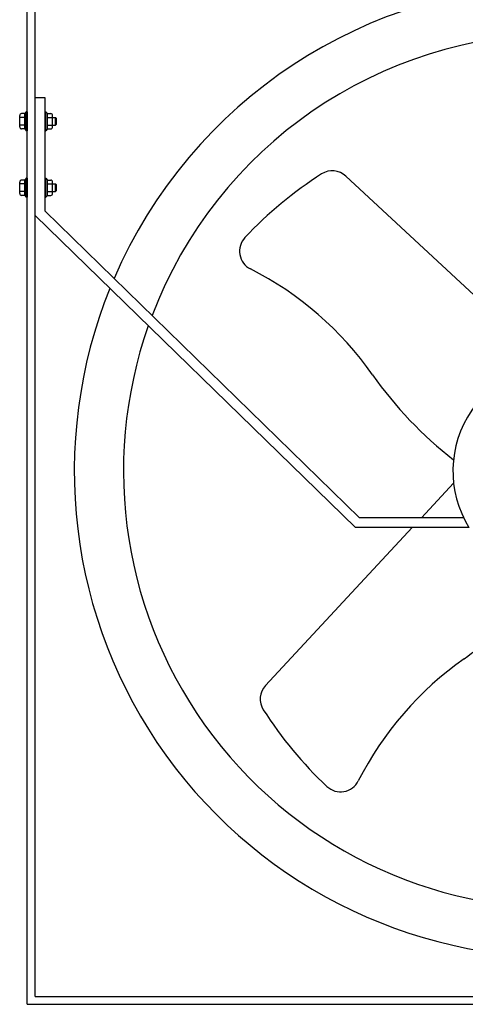
# Model space of a CAD drawing. Units: inches. Extents: x 62 to 297, y 103 to 244.
# Drawn here: x 102 to 129, y 153 to 212 of the extents above; entities that cross this region are included whole.
import ezdxf

# ---------------------------------------------------------------- set-up
doc = ezdxf.new("R2010")
doc.units = ezdxf.units.IN
doc.header["$MEASUREMENT"] = 0

msp = doc.modelspace()

# ---------------------------------------------------------------- linework, layer by layer
at = {"color": 7, "linetype": 'Continuous'}
for p, q in [((102.395, 153.093), (102.395, 217.374)), ((102.867, 153.565), (102.867, 216.901)), ((103.466, 207.733), (102.867, 207.733)), ((103.466, 200.888), (103.466, 207.733)), ((101.937, 205.972), (101.937, 206.659)), ((102.254, 206.544), (101.937, 206.544)), ((102.254, 206.773), (102.051, 206.773)), ((102.337, 206.888), (102.254, 206.773)), ((102.254, 205.857), (102.254, 206.773)), ((102.337, 205.743), (102.337, 206.888)), ((102.395, 206.888), (102.337, 206.888)), ((102.395, 206.888), (102.395, 205.743)), ((103.465, 206.888), (103.465, 205.743)), ((103.465, 206.888), (103.523, 206.888)), ((103.523, 205.743), (103.523, 206.888)), ((103.523, 206.888), (103.606, 206.773)), ((103.606, 205.857), (103.606, 206.773)), ((103.606, 206.773), (103.809, 206.773)), ((103.606, 206.544), (104.095, 206.544)), ((103.923, 205.972), (103.923, 206.659)), ((104.095, 206.086), (104.095, 206.544)), ((104.095, 206.544), (104.152, 206.487)), ((102.254, 206.086), (101.937, 206.086)), ((103.606, 206.086), (104.095, 206.086)), ((104.152, 206.143), (104.095, 206.086)), ((104.152, 206.143), (104.152, 206.487)), ((102.254, 205.857), (102.051, 205.857)), ((102.254, 205.857), (102.337, 205.743)), ((102.395, 205.743), (102.337, 205.743)), ((103.465, 205.743), (103.523, 205.743)), ((103.606, 205.857), (103.523, 205.743)), ((103.606, 205.857), (103.809, 205.857)), ((133.813, 191.665), (121.607, 203.008)), ((101.937, 201.962), (101.937, 202.649)), ((102.254, 202.535), (101.937, 202.535)), ((102.254, 202.764), (102.051, 202.764)), ((102.337, 202.878), (102.254, 202.764)), ((102.254, 201.848), (102.254, 202.764)), ((102.337, 201.733), (102.337, 202.878)), ((102.395, 202.878), (102.337, 202.878)), ((102.395, 202.878), (102.395, 201.733)), ((103.465, 202.878), (103.465, 201.733)), ((103.465, 202.878), (103.523, 202.878)), ((103.523, 201.733), (103.523, 202.878)), ((103.523, 202.878), (103.606, 202.764)), ((103.606, 201.848), (103.606, 202.764)), ((103.606, 202.764), (103.809, 202.764)), ((103.606, 202.535), (104.095, 202.535)), ((103.923, 201.962), (103.923, 202.649)), ((104.095, 202.077), (104.095, 202.535)), ((104.095, 202.535), (104.152, 202.477)), ((104.152, 202.134), (104.152, 202.477)), ((102.254, 202.077), (101.937, 202.077)), ((102.254, 201.848), (102.051, 201.848)), ((102.254, 201.848), (102.337, 201.733)), ((103.606, 201.848), (103.523, 201.733)), ((103.606, 202.077), (104.095, 202.077)), ((103.606, 201.848), (103.809, 201.848)), ((104.152, 202.134), (104.095, 202.077)), ((102.395, 201.733), (102.337, 201.733)), ((103.465, 201.733), (103.523, 201.733)), ((122.19, 181.82), (102.867, 200.635)), ((122.433, 182.419), (103.466, 200.888)), ((128.104, 184.511), (126.16, 182.419)), ((128.708, 182.419), (122.433, 182.419)), ((125.603, 181.82), (116.76, 172.305)), ((129.037, 181.82), (122.19, 181.82)), ((102.867, 153.565), (166.203, 153.565)), ((102.395, 153.093), (166.676, 153.093))]:
    msp.add_line(p, q, dxfattribs=at)
for centre, radius, start, end in [((134.535, 185.233), 29.305, 23.32616, 156.67384), ((134.535, 185.233), 26.339, 20.83953, 159.16047), ((102.051, 206.659), 0.115, 90, 180), ((103.809, 206.659), 0.115, 0, 90), ((102.051, 205.972), 0.115, 180, 270), ((103.809, 205.972), 0.115, 270, 0), ((133.168, 182.754), 24.19, 122.56519, 136.8401), ((120.792, 202.131), 1.197, 47.09705, 122.56519), ((102.051, 202.649), 0.115, 90, 180), ((103.809, 202.649), 0.115, 0, 90), ((102.051, 201.962), 0.115, 180, 270), ((103.809, 201.962), 0.115, 270, 0), ((116.396, 198.482), 1.197, 136.8401, 243.08483), ((106.73, 179.441), 20.157, 35.0937, 63.08483), ((134.535, 185.233), 29.305, 157.93211, 273.59017), ((134.535, 185.233), 26.339, 160.58715, 273.99509), ((134.535, 185.233), 6.472, 13.20111, 211.77247), ((142.814, 204.795), 23.944, 215.0937, 232.08109), ((114.974, 193.512), 23.944, 305.0937, 315.78979), ((140.328, 157.428), 20.157, 125.0937, 153.08483), ((117.637, 171.49), 1.197, 137.09705, 212.56519), ((137.015, 183.866), 24.19, 212.56519, 226.8401), ((121.287, 167.094), 1.197, 226.8401, 333.08483)]:
    msp.add_arc(centre, radius, start, end, dxfattribs=at)

doc.saveas('drawing.dxf')
